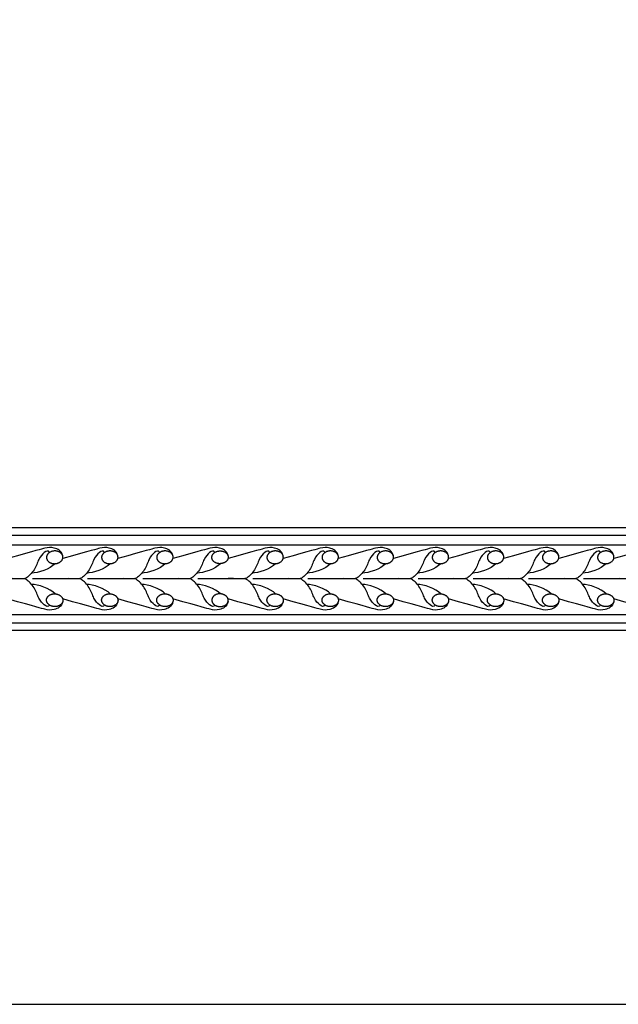
# Model space of a CAD drawing. Units: millimetres. Extents: x -3311 to 3689, y -7396 to 3954.
# Drawn here: x -750 to -529, y -42 to 322 of the extents above; entities that cross this region are included whole.
import ezdxf

# ---------------------------------------------------------------- set-up
doc = ezdxf.new("R2010")
doc.units = ezdxf.units.MM
doc.header["$MEASUREMENT"] = 0
doc.layers.add('Default', color=7, linetype='Continuous', true_color=0x000000)

msp = doc.modelspace()

# ---------------------------------------------------------------- linework, layer by layer
at = {"layer": 'Default'}
for p, q in [((-1467.713, 133.927), (-672.997, 133.927)), ((-672.997, 133.927), (80.964, 133.927)), ((-1467.713, 131.061), (-672.997, 131.061)), ((-1467.713, 127.545), (-672.997, 127.545)), ((-672.997, 131.061), (80.964, 131.061)), ((-672.997, 127.545), (80.964, 127.545)), ((-1467.713, 101.738), (-672.997, 101.738)), ((-1467.713, 98.659), (-672.997, 98.659)), ((-672.997, 101.738), (80.964, 101.738)), ((-672.997, 98.659), (80.964, 98.659)), ((-1467.713, 95.927), (-672.997, 95.927)), ((-672.997, 95.927), (80.964, 95.927))]:
    msp.add_line(p, q, dxfattribs=at)
msp.add_lwpolyline([(-1538.451, -42.436), (145.021, -42.436), (145.021, 685.875), (-1538.451, 685.875)], close=True, dxfattribs=at)
for points in [[(-739, 124.688), (-739.523, 125.516), (-740.928, 124.836), (-743.104, 122.433), (-744.328, 118.127), (-747.954, 114.682), (-748.433, 114.915), (-765.697, 114.953)], [(-734.126, 123.413), (-734.582, 125.321), (-737.519, 126.716), (-740.53, 126.459), (-743.577, 125.431), (-754.506, 122.434)], [(-718.623, 124.688), (-719.146, 125.516), (-720.551, 124.836), (-722.726, 122.433), (-723.95, 118.127), (-727.577, 114.682), (-728.055, 114.915), (-745.319, 114.953)], [(-718.623, 124.688), (-719.146, 125.516), (-720.551, 124.836), (-722.726, 122.433), (-723.95, 118.127), (-727.577, 114.682), (-728.055, 114.915), (-745.319, 114.953)], [(-713.749, 123.413), (-714.205, 125.321), (-717.142, 126.716), (-720.153, 126.459), (-723.2, 125.431), (-734.129, 122.434)], [(-698.246, 124.688), (-698.768, 125.516), (-700.173, 124.836), (-702.349, 122.433), (-703.573, 118.127), (-707.199, 114.682), (-707.678, 114.915), (-724.942, 114.953)], [(-693.371, 123.413), (-693.827, 125.321), (-696.765, 126.716), (-699.775, 126.459), (-702.823, 125.431), (-713.752, 122.434)], [(-677.869, 124.688), (-678.391, 125.516), (-679.796, 124.836), (-681.972, 122.433), (-683.196, 118.127), (-686.822, 114.682), (-687.301, 114.915), (-704.565, 114.953)], [(-677.869, 124.688), (-678.391, 125.516), (-679.796, 124.836), (-681.972, 122.433), (-683.196, 118.127), (-686.822, 114.682), (-687.301, 114.915), (-704.565, 114.953)], [(-672.994, 123.413), (-673.45, 125.321), (-676.387, 126.716), (-679.398, 126.459), (-682.445, 125.431), (-693.374, 122.434)], [(-652.617, 123.413), (-653.073, 125.321), (-656.01, 126.716), (-659.021, 126.459), (-662.068, 125.431), (-672.997, 122.434)], [(-637.114, 124.688), (-637.636, 125.516), (-639.041, 124.836), (-641.217, 122.433), (-642.441, 118.127), (-646.067, 114.682), (-646.546, 114.915), (-663.81, 114.953)], [(-632.239, 123.413), (-632.695, 125.321), (-635.633, 126.716), (-638.643, 126.459), (-641.691, 125.431), (-652.62, 122.434)], [(-616.737, 124.688), (-617.259, 125.516), (-618.664, 124.836), (-620.84, 122.433), (-622.064, 118.127), (-625.69, 114.682), (-626.169, 114.915), (-643.433, 114.953)], [(-616.737, 124.688), (-617.259, 125.516), (-618.664, 124.836), (-620.84, 122.433), (-622.064, 118.127), (-625.69, 114.682), (-626.169, 114.915), (-643.433, 114.953)], [(-611.862, 123.413), (-612.318, 125.321), (-615.255, 126.716), (-618.266, 126.459), (-621.313, 125.431), (-632.242, 122.434)], [(-596.359, 124.688), (-596.882, 125.516), (-598.287, 124.836), (-600.462, 122.433), (-601.686, 118.127), (-605.313, 114.682), (-605.791, 114.915), (-623.055, 114.953)], [(-591.485, 123.413), (-591.941, 125.321), (-594.878, 126.716), (-597.889, 126.459), (-600.936, 125.431), (-611.865, 122.434)], [(-575.982, 124.688), (-576.504, 125.516), (-577.909, 124.836), (-580.085, 122.433), (-581.309, 118.127), (-584.935, 114.682), (-585.414, 114.915), (-602.678, 114.953)], [(-575.982, 124.688), (-576.504, 125.516), (-577.909, 124.836), (-580.085, 122.433), (-581.309, 118.127), (-584.935, 114.682), (-585.414, 114.915), (-602.678, 114.953)], [(-571.107, 123.413), (-571.563, 125.321), (-574.501, 126.716), (-577.511, 126.459), (-580.559, 125.431), (-591.488, 122.434)], [(-555.605, 124.688), (-556.127, 125.516), (-557.532, 124.836), (-559.708, 122.433), (-560.932, 118.127), (-564.558, 114.682), (-565.037, 114.915), (-582.301, 114.953)], [(-550.73, 123.413), (-551.186, 125.321), (-554.123, 126.716), (-557.134, 126.459), (-560.181, 125.431), (-571.11, 122.434)], [(-535.227, 124.688), (-535.75, 125.516), (-537.155, 124.836), (-539.331, 122.433), (-540.554, 118.127), (-544.181, 114.682), (-544.659, 114.915), (-561.923, 114.953)], [(-535.227, 124.688), (-535.75, 125.516), (-537.155, 124.836), (-539.331, 122.433), (-540.554, 118.127), (-544.181, 114.682), (-544.659, 114.915), (-561.923, 114.953)], [(-530.353, 123.413), (-530.809, 125.321), (-533.746, 126.716), (-536.757, 126.459), (-539.804, 125.431), (-550.733, 122.434)], [(-514.85, 124.688), (-515.372, 125.516), (-516.777, 124.836), (-518.953, 122.433), (-520.177, 118.127), (-523.803, 114.682), (-524.282, 114.915), (-541.546, 114.953)], [(-509.975, 123.413), (-510.431, 125.321), (-513.369, 126.716), (-516.379, 126.459), (-519.427, 125.431), (-530.356, 122.434)], [(-736.963, 120.528), (-738.742, 118.611), (-743.463, 116.948), (-745.641, 117.04)], [(-716.586, 120.528), (-718.365, 118.611), (-723.086, 116.948), (-725.264, 117.04)], [(-696.209, 120.528), (-697.987, 118.611), (-702.709, 116.948), (-704.887, 117.04)], [(-675.831, 120.528), (-677.61, 118.611), (-682.331, 116.948), (-684.509, 117.04)], [(-655.454, 120.528), (-657.233, 118.611), (-661.954, 116.948), (-664.132, 117.04)], [(-635.077, 120.528), (-636.855, 118.611), (-641.577, 116.948), (-643.755, 117.04)], [(-614.699, 120.528), (-616.478, 118.611), (-621.199, 116.948), (-623.378, 117.04)], [(-594.322, 120.528), (-596.101, 118.611), (-600.822, 116.948), (-603, 117.04)], [(-573.945, 120.528), (-575.723, 118.611), (-580.445, 116.948), (-582.623, 117.04)], [(-553.568, 120.528), (-555.346, 118.611), (-560.067, 116.948), (-562.246, 117.04)], [(-533.19, 120.528), (-534.969, 118.611), (-539.69, 116.948), (-541.868, 117.04)], [(-739, 105.218), (-739.523, 104.39), (-740.928, 105.07), (-743.104, 107.472), (-744.328, 111.778), (-747.954, 115.223), (-748.433, 114.991), (-765.697, 114.953)], [(-736.963, 109.377), (-738.742, 111.295), (-743.463, 112.957), (-745.641, 112.866)], [(-718.623, 105.218), (-719.146, 104.39), (-720.551, 105.07), (-722.726, 107.472), (-723.95, 111.778), (-727.577, 115.223), (-728.055, 114.991), (-745.319, 114.953)], [(-718.623, 105.218), (-719.146, 104.39), (-720.551, 105.07), (-722.726, 107.472), (-723.95, 111.778), (-727.577, 115.223), (-728.055, 114.991), (-745.319, 114.953)], [(-716.586, 109.377), (-718.365, 111.295), (-723.086, 112.957), (-725.264, 112.866)], [(-698.246, 105.218), (-698.768, 104.39), (-700.173, 105.07), (-702.349, 107.472), (-703.573, 111.778), (-707.199, 115.223), (-707.678, 114.991), (-724.942, 114.953)], [(-696.209, 109.377), (-697.987, 111.295), (-702.709, 112.957), (-704.887, 112.866)], [(-677.869, 105.218), (-678.391, 104.39), (-679.796, 105.07), (-681.972, 107.472), (-683.196, 111.778), (-686.822, 115.223), (-687.301, 114.991), (-704.565, 114.953)], [(-677.869, 105.218), (-678.391, 104.39), (-679.796, 105.07), (-681.972, 107.472), (-683.196, 111.778), (-686.822, 115.223), (-687.301, 114.991), (-704.565, 114.953)], [(-675.831, 109.377), (-677.61, 111.295), (-682.331, 112.957), (-684.509, 112.866)], [(-672.997, 114.988), (-675.57, 114.981), (-679.155, 114.964), (-684.187, 114.953)], [(-672.997, 114.917), (-675.57, 114.924), (-679.155, 114.942), (-684.187, 114.953)], [(-655.454, 109.377), (-657.233, 111.295), (-661.954, 112.957), (-664.132, 112.866)], [(-637.114, 105.218), (-637.636, 104.39), (-639.041, 105.07), (-641.217, 107.472), (-642.441, 111.778), (-646.067, 115.223), (-646.546, 114.991), (-663.81, 114.953)], [(-635.077, 109.377), (-636.855, 111.295), (-641.577, 112.957), (-643.755, 112.866)], [(-616.737, 105.218), (-617.259, 104.39), (-618.664, 105.07), (-620.84, 107.472), (-622.064, 111.778), (-625.69, 115.223), (-626.169, 114.991), (-643.433, 114.953)], [(-616.737, 105.218), (-617.259, 104.39), (-618.664, 105.07), (-620.84, 107.472), (-622.064, 111.778), (-625.69, 115.223), (-626.169, 114.991), (-643.433, 114.953)], [(-614.699, 109.377), (-616.478, 111.295), (-621.199, 112.957), (-623.378, 112.866)], [(-596.359, 105.218), (-596.882, 104.39), (-598.287, 105.07), (-600.462, 107.472), (-601.686, 111.778), (-605.313, 115.223), (-605.791, 114.991), (-623.055, 114.953)], [(-594.322, 109.377), (-596.101, 111.295), (-600.822, 112.957), (-603, 112.866)], [(-575.982, 105.218), (-576.504, 104.39), (-577.909, 105.07), (-580.085, 107.472), (-581.309, 111.778), (-584.935, 115.223), (-585.414, 114.991), (-602.678, 114.953)], [(-575.982, 105.218), (-576.504, 104.39), (-577.909, 105.07), (-580.085, 107.472), (-581.309, 111.778), (-584.935, 115.223), (-585.414, 114.991), (-602.678, 114.953)], [(-573.945, 109.377), (-575.723, 111.295), (-580.445, 112.957), (-582.623, 112.866)], [(-555.605, 105.218), (-556.127, 104.39), (-557.532, 105.07), (-559.708, 107.472), (-560.932, 111.778), (-564.558, 115.223), (-565.037, 114.991), (-582.301, 114.953)], [(-553.568, 109.377), (-555.346, 111.295), (-560.067, 112.957), (-562.246, 112.866)], [(-535.227, 105.218), (-535.75, 104.39), (-537.155, 105.07), (-539.331, 107.472), (-540.554, 111.778), (-544.181, 115.223), (-544.659, 114.991), (-561.923, 114.953)], [(-535.227, 105.218), (-535.75, 104.39), (-537.155, 105.07), (-539.331, 107.472), (-540.554, 111.778), (-544.181, 115.223), (-544.659, 114.991), (-561.923, 114.953)], [(-533.19, 109.377), (-534.969, 111.295), (-539.69, 112.957), (-541.868, 112.866)], [(-514.85, 105.218), (-515.372, 104.39), (-516.777, 105.07), (-518.953, 107.472), (-520.177, 111.778), (-523.803, 115.223), (-524.282, 114.991), (-541.546, 114.953)], [(-734.126, 106.493), (-734.582, 104.585), (-737.519, 103.189), (-740.53, 103.446), (-743.577, 104.474), (-754.506, 107.471)], [(-713.749, 106.493), (-714.205, 104.585), (-717.142, 103.189), (-720.153, 103.446), (-723.2, 104.474), (-734.129, 107.471)], [(-693.371, 106.493), (-693.827, 104.585), (-696.765, 103.189), (-699.775, 103.446), (-702.823, 104.474), (-713.752, 107.471)], [(-672.994, 106.493), (-673.45, 104.585), (-676.387, 103.189), (-679.398, 103.446), (-682.445, 104.474), (-693.374, 107.471)], [(-652.617, 106.493), (-653.073, 104.585), (-656.01, 103.189), (-659.021, 103.446), (-662.068, 104.474), (-672.997, 107.471)], [(-632.239, 106.493), (-632.695, 104.585), (-635.633, 103.189), (-638.643, 103.446), (-641.691, 104.474), (-652.62, 107.471)], [(-611.862, 106.493), (-612.318, 104.585), (-615.255, 103.189), (-618.266, 103.446), (-621.313, 104.474), (-632.242, 107.471)], [(-591.485, 106.493), (-591.941, 104.585), (-594.878, 103.189), (-597.889, 103.446), (-600.936, 104.474), (-611.865, 107.471)], [(-571.107, 106.493), (-571.563, 104.585), (-574.501, 103.189), (-577.511, 103.446), (-580.559, 104.474), (-591.488, 107.471)], [(-550.73, 106.493), (-551.186, 104.585), (-554.123, 103.189), (-557.134, 103.446), (-560.181, 104.474), (-571.11, 107.471)], [(-530.353, 106.493), (-530.809, 104.585), (-533.746, 103.189), (-536.757, 103.446), (-539.804, 104.474), (-550.733, 107.471)], [(-509.975, 106.493), (-510.431, 104.585), (-513.369, 103.189), (-516.379, 103.446), (-519.427, 104.474), (-530.356, 107.471)]]:
    msp.add_open_spline(points, degree=3, dxfattribs=at)
for points, weights, knots in [([(-737.183, 125.241), (-734.154, 125.357), (-734.063, 123), (-733.972, 120.643), (-737.001, 120.527), (-740.03, 120.41), (-740.121, 122.767), (-740.212, 125.124), (-737.183, 125.241)], [1, 0.707106781187, 1, 0.707106781187, 1, 0.707106781187, 1, 0.707106781187, 1], [0, 0, 0, 1.5707963, 1.5707963, 3.1415927, 3.1415927, 4.712389, 4.712389, 6.2831853, 6.2831853, 6.2831853]), ([(-716.805, 125.241), (-713.776, 125.357), (-713.686, 123), (-713.595, 120.643), (-716.624, 120.527), (-719.653, 120.41), (-719.744, 122.767), (-719.834, 125.124), (-716.805, 125.241)], [1, 0.707106781187, 1, 0.707106781187, 1, 0.707106781187, 1, 0.707106781187, 1], [0, 0, 0, 1.5707963, 1.5707963, 3.1415927, 3.1415927, 4.712389, 4.712389, 6.2831853, 6.2831853, 6.2831853]), ([(-716.805, 125.241), (-713.776, 125.357), (-713.686, 123), (-713.595, 120.643), (-716.624, 120.527), (-719.653, 120.41), (-719.744, 122.767), (-719.834, 125.124), (-716.805, 125.241)], [1, 0.707106781187, 1, 0.707106781187, 1, 0.707106781187, 1, 0.707106781187, 1], [0, 0, 0, 1.5707963, 1.5707963, 3.1415927, 3.1415927, 4.712389, 4.712389, 6.2831853, 6.2831853, 6.2831853]), ([(-696.428, 125.241), (-693.399, 125.357), (-693.308, 123), (-693.218, 120.643), (-696.247, 120.527), (-699.276, 120.41), (-699.366, 122.767), (-699.457, 125.124), (-696.428, 125.241)], [1, 0.707106781187, 1, 0.707106781187, 1, 0.707106781187, 1, 0.707106781187, 1], [0, 0, 0, 1.5707963, 1.5707963, 3.1415927, 3.1415927, 4.712389, 4.712389, 6.2831853, 6.2831853, 6.2831853]), ([(-672.997, 122.434), (-673.495, 120.618), (-675.869, 120.527), (-678.898, 120.41), (-678.989, 122.767), (-679.08, 125.124), (-676.051, 125.241), (-673.526, 125.338), (-672.997, 123.423)], [0.920021528147, 0.754892185561, 1, 0.707106781187, 1, 0.707106781187, 1, 0.743390518114, 0.936422215772], [1.8270711, 1.8270711, 1.8270711, 3.1415927, 3.1415927, 4.712389, 4.712389, 6.2831853, 6.2831853, 7.6593907, 7.6593907, 7.6593907]), ([(-672.997, 122.434), (-673.495, 120.618), (-675.869, 120.527), (-678.898, 120.41), (-678.989, 122.767), (-679.08, 125.124), (-676.051, 125.241), (-673.526, 125.338), (-672.997, 123.423)], [0.920021528147, 0.754892185561, 1, 0.707106781187, 1, 0.707106781187, 1, 0.743390518113, 0.936422215773], [1.8270711, 1.8270711, 1.8270711, 3.1415927, 3.1415927, 4.712389, 4.712389, 6.2831853, 6.2831853, 7.6593907, 7.6593907, 7.6593907]), ([(-655.673, 125.241), (-652.644, 125.357), (-652.554, 123), (-652.463, 120.643), (-655.492, 120.527), (-658.521, 120.41), (-658.612, 122.767), (-658.702, 125.124), (-655.673, 125.241)], [1, 0.707106781187, 1, 0.707106781187, 1, 0.707106781187, 1, 0.707106781187, 1], [0, 0, 0, 1.5707963, 1.5707963, 3.1415927, 3.1415927, 4.712389, 4.712389, 6.2831853, 6.2831853, 6.2831853]), ([(-655.673, 125.241), (-652.644, 125.357), (-652.554, 123), (-652.463, 120.643), (-655.492, 120.527), (-658.521, 120.41), (-658.612, 122.767), (-658.702, 125.124), (-655.673, 125.241)], [1, 0.707106781187, 1, 0.707106781187, 1, 0.707106781187, 1, 0.707106781187, 1], [0, 0, 0, 1.5707963, 1.5707963, 3.1415927, 3.1415927, 4.712389, 4.712389, 6.2831853, 6.2831853, 6.2831853]), ([(-635.296, 125.241), (-632.267, 125.357), (-632.176, 123), (-632.086, 120.643), (-635.115, 120.527), (-638.144, 120.41), (-638.234, 122.767), (-638.325, 125.124), (-635.296, 125.241)], [1, 0.707106781187, 1, 0.707106781187, 1, 0.707106781187, 1, 0.707106781187, 1], [0, 0, 0, 1.5707963, 1.5707963, 3.1415927, 3.1415927, 4.712389, 4.712389, 6.2831853, 6.2831853, 6.2831853]), ([(-614.919, 125.241), (-611.89, 125.357), (-611.799, 123), (-611.708, 120.643), (-614.737, 120.527), (-617.766, 120.41), (-617.857, 122.767), (-617.948, 125.124), (-614.919, 125.241)], [1, 0.707106781187, 1, 0.707106781187, 1, 0.707106781187, 1, 0.707106781187, 1], [0, 0, 0, 1.5707963, 1.5707963, 3.1415927, 3.1415927, 4.712389, 4.712389, 6.2831853, 6.2831853, 6.2831853]), ([(-614.919, 125.241), (-611.89, 125.357), (-611.799, 123), (-611.708, 120.643), (-614.737, 120.527), (-617.766, 120.41), (-617.857, 122.767), (-617.948, 125.124), (-614.919, 125.241)], [1, 0.707106781187, 1, 0.707106781187, 1, 0.707106781187, 1, 0.707106781187, 1], [0, 0, 0, 1.5707963, 1.5707963, 3.1415927, 3.1415927, 4.712389, 4.712389, 6.2831853, 6.2831853, 6.2831853]), ([(-594.541, 125.241), (-591.512, 125.357), (-591.422, 123), (-591.331, 120.643), (-594.36, 120.527), (-597.389, 120.41), (-597.48, 122.767), (-597.57, 125.124), (-594.541, 125.241)], [1, 0.707106781187, 1, 0.707106781187, 1, 0.707106781187, 1, 0.707106781187, 1], [0, 0, 0, 1.5707963, 1.5707963, 3.1415927, 3.1415927, 4.712389, 4.712389, 6.2831853, 6.2831853, 6.2831853]), ([(-574.164, 125.241), (-571.135, 125.357), (-571.044, 123), (-570.954, 120.643), (-573.983, 120.527), (-577.012, 120.41), (-577.102, 122.767), (-577.193, 125.124), (-574.164, 125.241)], [1, 0.707106781187, 1, 0.707106781187, 1, 0.707106781187, 1, 0.707106781187, 1], [0, 0, 0, 1.5707963, 1.5707963, 3.1415927, 3.1415927, 4.712389, 4.712389, 6.2831853, 6.2831853, 6.2831853]), ([(-574.164, 125.241), (-571.135, 125.357), (-571.044, 123), (-570.954, 120.643), (-573.983, 120.527), (-577.012, 120.41), (-577.102, 122.767), (-577.193, 125.124), (-574.164, 125.241)], [1, 0.707106781187, 1, 0.707106781187, 1, 0.707106781187, 1, 0.707106781187, 1], [0, 0, 0, 1.5707963, 1.5707963, 3.1415927, 3.1415927, 4.712389, 4.712389, 6.2831853, 6.2831853, 6.2831853]), ([(-553.787, 125.241), (-550.758, 125.357), (-550.667, 123), (-550.576, 120.643), (-553.605, 120.527), (-556.634, 120.41), (-556.725, 122.767), (-556.816, 125.124), (-553.787, 125.241)], [1, 0.707106781187, 1, 0.707106781187, 1, 0.707106781187, 1, 0.707106781187, 1], [0, 0, 0, 1.5707963, 1.5707963, 3.1415927, 3.1415927, 4.712389, 4.712389, 6.2831853, 6.2831853, 6.2831853]), ([(-533.409, 125.241), (-530.38, 125.357), (-530.29, 123), (-530.199, 120.643), (-533.228, 120.527), (-536.257, 120.41), (-536.348, 122.767), (-536.438, 125.124), (-533.409, 125.241)], [1, 0.707106781187, 1, 0.707106781187, 1, 0.707106781187, 1, 0.707106781187, 1], [0, 0, 0, 1.5707963, 1.5707963, 3.1415927, 3.1415927, 4.712389, 4.712389, 6.2831853, 6.2831853, 6.2831853]), ([(-533.409, 125.241), (-530.38, 125.357), (-530.29, 123), (-530.199, 120.643), (-533.228, 120.527), (-536.257, 120.41), (-536.348, 122.767), (-536.438, 125.124), (-533.409, 125.241)], [1, 0.707106781187, 1, 0.707106781187, 1, 0.707106781187, 1, 0.707106781187, 1], [0, 0, 0, 1.5707963, 1.5707963, 3.1415927, 3.1415927, 4.712389, 4.712389, 6.2831853, 6.2831853, 6.2831853]), ([(-672.997, 123.423), (-672.939, 123.215), (-672.931, 123), (-672.92, 122.715), (-672.997, 122.434)], [0.936422215772, 0.963716263073, 1, 0.952214595624, 0.920021528146], [1.37620541, 1.37620541, 1.37620541, 1.57079633, 1.57079633, 1.82707108, 1.82707108, 1.82707108]), ([(-737.183, 104.665), (-734.154, 104.548), (-734.063, 106.905), (-733.972, 109.262), (-737.001, 109.379), (-740.03, 109.495), (-740.121, 107.138), (-740.212, 104.781), (-737.183, 104.665)], [1, 0.707106781187, 1, 0.707106781187, 1, 0.707106781187, 1, 0.707106781187, 1], [0, 0, 0, 1.5707963, 1.5707963, 3.1415927, 3.1415927, 4.712389, 4.712389, 6.2831853, 6.2831853, 6.2831853]), ([(-716.805, 104.665), (-713.776, 104.548), (-713.686, 106.905), (-713.595, 109.262), (-716.624, 109.379), (-719.653, 109.495), (-719.744, 107.138), (-719.834, 104.781), (-716.805, 104.665)], [1, 0.707106781187, 1, 0.707106781187, 1, 0.707106781187, 1, 0.707106781187, 1], [0, 0, 0, 1.5707963, 1.5707963, 3.1415927, 3.1415927, 4.712389, 4.712389, 6.2831853, 6.2831853, 6.2831853]), ([(-716.805, 104.665), (-713.776, 104.548), (-713.686, 106.905), (-713.595, 109.262), (-716.624, 109.379), (-719.653, 109.495), (-719.744, 107.138), (-719.834, 104.781), (-716.805, 104.665)], [1, 0.707106781187, 1, 0.707106781187, 1, 0.707106781187, 1, 0.707106781187, 1], [0, 0, 0, 1.5707963, 1.5707963, 3.1415927, 3.1415927, 4.712389, 4.712389, 6.2831853, 6.2831853, 6.2831853]), ([(-696.428, 104.665), (-693.399, 104.548), (-693.308, 106.905), (-693.218, 109.262), (-696.247, 109.379), (-699.276, 109.495), (-699.366, 107.138), (-699.457, 104.781), (-696.428, 104.665)], [1, 0.707106781187, 1, 0.707106781187, 1, 0.707106781187, 1, 0.707106781187, 1], [0, 0, 0, 1.5707963, 1.5707963, 3.1415927, 3.1415927, 4.712389, 4.712389, 6.2831853, 6.2831853, 6.2831853]), ([(-672.997, 107.471), (-673.495, 109.287), (-675.869, 109.379), (-678.898, 109.495), (-678.989, 107.138), (-679.08, 104.781), (-676.051, 104.665), (-673.526, 104.567), (-672.997, 106.482)], [0.920021528147, 0.754892185562, 1, 0.707106781187, 1, 0.707106781187, 1, 0.743390518113, 0.936422215773], [1.8270711, 1.8270711, 1.8270711, 3.1415927, 3.1415927, 4.712389, 4.712389, 6.2831853, 6.2831853, 7.6593907, 7.6593907, 7.6593907]), ([(-672.997, 107.471), (-673.495, 109.287), (-675.869, 109.379), (-678.898, 109.495), (-678.989, 107.138), (-679.08, 104.781), (-676.051, 104.665), (-673.526, 104.567), (-672.997, 106.482)], [0.920021528146, 0.754892185562, 1, 0.707106781187, 1, 0.707106781187, 1, 0.743390518114, 0.936422215772], [1.8270711, 1.8270711, 1.8270711, 3.1415927, 3.1415927, 4.712389, 4.712389, 6.2831853, 6.2831853, 7.6593907, 7.6593907, 7.6593907]), ([(-655.673, 104.665), (-652.644, 104.548), (-652.554, 106.905), (-652.463, 109.262), (-655.492, 109.379), (-658.521, 109.495), (-658.612, 107.138), (-658.702, 104.781), (-655.673, 104.665)], [1, 0.707106781187, 1, 0.707106781187, 1, 0.707106781187, 1, 0.707106781187, 1], [0, 0, 0, 1.5707963, 1.5707963, 3.1415927, 3.1415927, 4.712389, 4.712389, 6.2831853, 6.2831853, 6.2831853]), ([(-655.673, 104.665), (-652.644, 104.548), (-652.554, 106.905), (-652.463, 109.262), (-655.492, 109.379), (-658.521, 109.495), (-658.612, 107.138), (-658.702, 104.781), (-655.673, 104.665)], [1, 0.707106781187, 1, 0.707106781187, 1, 0.707106781187, 1, 0.707106781187, 1], [0, 0, 0, 1.5707963, 1.5707963, 3.1415927, 3.1415927, 4.712389, 4.712389, 6.2831853, 6.2831853, 6.2831853]), ([(-635.296, 104.665), (-632.267, 104.548), (-632.176, 106.905), (-632.086, 109.262), (-635.115, 109.379), (-638.144, 109.495), (-638.234, 107.138), (-638.325, 104.781), (-635.296, 104.665)], [1, 0.707106781187, 1, 0.707106781187, 1, 0.707106781187, 1, 0.707106781187, 1], [0, 0, 0, 1.5707963, 1.5707963, 3.1415927, 3.1415927, 4.712389, 4.712389, 6.2831853, 6.2831853, 6.2831853]), ([(-614.919, 104.665), (-611.89, 104.548), (-611.799, 106.905), (-611.708, 109.262), (-614.737, 109.379), (-617.766, 109.495), (-617.857, 107.138), (-617.948, 104.781), (-614.919, 104.665)], [1, 0.707106781187, 1, 0.707106781187, 1, 0.707106781187, 1, 0.707106781187, 1], [0, 0, 0, 1.5707963, 1.5707963, 3.1415927, 3.1415927, 4.712389, 4.712389, 6.2831853, 6.2831853, 6.2831853]), ([(-614.919, 104.665), (-611.89, 104.548), (-611.799, 106.905), (-611.708, 109.262), (-614.737, 109.379), (-617.766, 109.495), (-617.857, 107.138), (-617.948, 104.781), (-614.919, 104.665)], [1, 0.707106781187, 1, 0.707106781187, 1, 0.707106781187, 1, 0.707106781187, 1], [0, 0, 0, 1.5707963, 1.5707963, 3.1415927, 3.1415927, 4.712389, 4.712389, 6.2831853, 6.2831853, 6.2831853]), ([(-594.541, 104.665), (-591.512, 104.548), (-591.422, 106.905), (-591.331, 109.262), (-594.36, 109.379), (-597.389, 109.495), (-597.48, 107.138), (-597.57, 104.781), (-594.541, 104.665)], [1, 0.707106781187, 1, 0.707106781187, 1, 0.707106781187, 1, 0.707106781187, 1], [0, 0, 0, 1.5707963, 1.5707963, 3.1415927, 3.1415927, 4.712389, 4.712389, 6.2831853, 6.2831853, 6.2831853]), ([(-574.164, 104.665), (-571.135, 104.548), (-571.044, 106.905), (-570.954, 109.262), (-573.983, 109.379), (-577.012, 109.495), (-577.102, 107.138), (-577.193, 104.781), (-574.164, 104.665)], [1, 0.707106781187, 1, 0.707106781187, 1, 0.707106781187, 1, 0.707106781187, 1], [0, 0, 0, 1.5707963, 1.5707963, 3.1415927, 3.1415927, 4.712389, 4.712389, 6.2831853, 6.2831853, 6.2831853]), ([(-574.164, 104.665), (-571.135, 104.548), (-571.044, 106.905), (-570.954, 109.262), (-573.983, 109.379), (-577.012, 109.495), (-577.102, 107.138), (-577.193, 104.781), (-574.164, 104.665)], [1, 0.707106781187, 1, 0.707106781187, 1, 0.707106781187, 1, 0.707106781187, 1], [0, 0, 0, 1.5707963, 1.5707963, 3.1415927, 3.1415927, 4.712389, 4.712389, 6.2831853, 6.2831853, 6.2831853]), ([(-553.787, 104.665), (-550.758, 104.548), (-550.667, 106.905), (-550.576, 109.262), (-553.605, 109.379), (-556.634, 109.495), (-556.725, 107.138), (-556.816, 104.781), (-553.787, 104.665)], [1, 0.707106781187, 1, 0.707106781187, 1, 0.707106781187, 1, 0.707106781187, 1], [0, 0, 0, 1.5707963, 1.5707963, 3.1415927, 3.1415927, 4.712389, 4.712389, 6.2831853, 6.2831853, 6.2831853]), ([(-533.409, 104.665), (-530.38, 104.548), (-530.29, 106.905), (-530.199, 109.262), (-533.228, 109.379), (-536.257, 109.495), (-536.348, 107.138), (-536.438, 104.781), (-533.409, 104.665)], [1, 0.707106781187, 1, 0.707106781187, 1, 0.707106781187, 1, 0.707106781187, 1], [0, 0, 0, 1.5707963, 1.5707963, 3.1415927, 3.1415927, 4.712389, 4.712389, 6.2831853, 6.2831853, 6.2831853]), ([(-533.409, 104.665), (-530.38, 104.548), (-530.29, 106.905), (-530.199, 109.262), (-533.228, 109.379), (-536.257, 109.495), (-536.348, 107.138), (-536.438, 104.781), (-533.409, 104.665)], [1, 0.707106781187, 1, 0.707106781187, 1, 0.707106781187, 1, 0.707106781187, 1], [0, 0, 0, 1.5707963, 1.5707963, 3.1415927, 3.1415927, 4.712389, 4.712389, 6.2831853, 6.2831853, 6.2831853]), ([(-672.997, 106.482), (-672.939, 106.691), (-672.931, 106.905), (-672.92, 107.191), (-672.997, 107.471)], [0.936422215772, 0.963716263073, 1, 0.952214595624, 0.920021528146], [1.37620541, 1.37620541, 1.37620541, 1.57079633, 1.57079633, 1.82707108, 1.82707108, 1.82707108])]:
    msp.add_rational_spline(points, weights, degree=2, knots=knots, dxfattribs=at)
for points in [[(-657.491, 124.688), (-658.014, 125.516), (-659.419, 124.836), (-661.594, 122.433), (-662.818, 118.127), (-666.092, 115.017), (-666.743, 114.901), (-672.997, 114.917)], [(-657.491, 124.688), (-658.014, 125.516), (-659.419, 124.836), (-661.594, 122.433), (-662.818, 118.127), (-666.092, 115.017), (-666.743, 114.901), (-672.997, 114.917)], [(-657.491, 105.218), (-658.014, 104.39), (-659.419, 105.07), (-661.594, 107.472), (-662.818, 111.778), (-666.092, 114.889), (-666.743, 115.005), (-672.997, 114.988)], [(-657.491, 105.218), (-658.014, 104.39), (-659.419, 105.07), (-661.594, 107.472), (-662.818, 111.778), (-666.092, 114.889), (-666.743, 115.005), (-672.997, 114.988)]]:
    msp.add_open_spline(points, degree=3, knots=[0, 0, 0, 0, 3.0921509, 6.1843018, 9.2764527, 12.3686036, 14.5594889, 14.5594889, 14.5594889, 14.5594889], dxfattribs=at)

doc.saveas('drawing.dxf')
